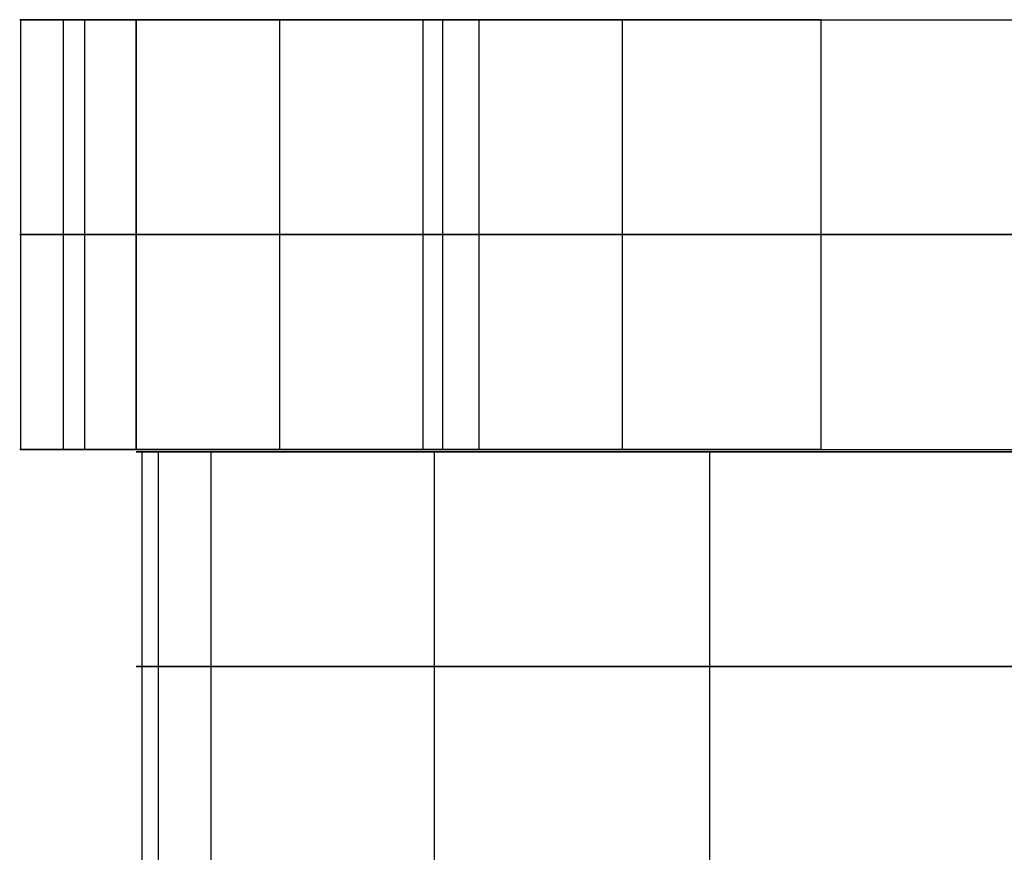
# Model space of a CAD drawing. Extents: x 2546 to 4569, y 3241 to 3751.
# Drawn here: x 2546 to 2614, y 3693 to 3751 of the extents above; entities that cross this region are included whole.
import ezdxf

# ---------------------------------------------------------------- set-up
doc = ezdxf.new("R2010")
doc.units = 0
doc.header["$MEASUREMENT"] = 0
doc.layers.add('GAMBE_LEGNO', color=5, linetype='CONTINUOUS')

msp = doc.modelspace()

# ---------------------------------------------------------------- linework, layer by layer
at = {"layer": 'GAMBE_LEGNO', "color": 0}
for p, q in [((2545.681, 3750.753, 592.876), (2545.679, 3750.753, 592.977)), ((2545.679, 3750.753, 592.977), (2545.679, 3750.753, 593.078)), ((2545.679, 3750.753, 593.078), (2545.681, 3750.753, 593.178)), ((2545.684, 3750.753, 592.775), (2545.681, 3750.753, 592.876)), ((2545.681, 3750.753, 593.178), (2545.686, 3750.753, 593.277)), ((2545.69, 3750.753, 592.673), (2545.684, 3750.753, 592.775)), ((2545.686, 3750.753, 593.277), (2545.692, 3750.753, 593.375)), ((2545.698, 3750.753, 592.571), (2545.69, 3750.753, 592.673)), ((2545.692, 3750.753, 593.375), (2545.7, 3750.753, 593.473)), ((2545.708, 3750.753, 592.469), (2545.698, 3750.753, 592.571)), ((2545.7, 3750.753, 593.473), (2545.71, 3750.753, 593.57)), ((2545.721, 3750.753, 592.366), (2545.708, 3750.753, 592.469)), ((2545.71, 3750.753, 593.57), (2545.722, 3750.753, 593.666)), ((2545.735, 3750.753, 592.264), (2545.721, 3750.753, 592.366)), ((2545.722, 3750.753, 593.666), (2545.735, 3750.753, 593.762)), ((2545.752, 3750.753, 592.161), (2545.735, 3750.753, 592.264)), ((2545.735, 3750.753, 593.762), (2545.75, 3750.753, 593.857)), ((2545.735, 3750.753, 593.762), (2545.735, 3720.753, 593.762)), ((2545.75, 3750.753, 593.857), (2545.768, 3750.753, 593.952)), ((2545.771, 3750.753, 592.058), (2545.752, 3750.753, 592.161)), ((2545.768, 3750.753, 593.952), (2545.787, 3750.753, 594.048)), ((2545.792, 3750.753, 591.955), (2545.771, 3750.753, 592.058)), ((2545.787, 3750.753, 594.048), (2545.808, 3750.753, 594.144)), ((2545.815, 3750.753, 591.853), (2545.792, 3750.753, 591.955)), ((2545.808, 3750.753, 594.144), (2545.832, 3750.753, 594.24)), ((2545.841, 3750.753, 591.75), (2545.815, 3750.753, 591.853)), ((2545.832, 3750.753, 594.24), (2545.857, 3750.753, 594.336)), ((2545.868, 3750.753, 591.648), (2545.841, 3750.753, 591.75)), ((2545.857, 3750.753, 594.336), (2545.884, 3750.753, 594.432)), ((2545.898, 3750.753, 591.547), (2545.868, 3750.753, 591.648)), ((2545.884, 3750.753, 594.432), (2545.914, 3750.753, 594.528)), ((2545.931, 3750.753, 591.446), (2545.898, 3750.753, 591.547)), ((2545.914, 3750.753, 594.528), (2545.945, 3750.753, 594.624)), ((2545.965, 3750.753, 591.345), (2545.931, 3750.753, 591.446)), ((2545.945, 3750.753, 594.624), (2545.979, 3750.753, 594.719)), ((2546.002, 3750.753, 591.245), (2545.965, 3750.753, 591.345)), ((2545.979, 3750.753, 594.719), (2546.015, 3750.753, 594.815)), ((2546.041, 3750.753, 591.145), (2546.002, 3750.753, 591.245)), ((2546.015, 3750.753, 594.815), (2546.053, 3750.753, 594.91)), ((2546.082, 3750.753, 591.046), (2546.041, 3750.753, 591.145)), ((2546.053, 3750.753, 594.91), (2546.093, 3750.753, 595.005)), ((2546.125, 3750.753, 590.948), (2546.082, 3750.753, 591.046)), ((2546.093, 3750.753, 595.005), (2546.135, 3750.753, 595.099)), ((2546.17, 3750.753, 590.851), (2546.125, 3750.753, 590.948)), ((2546.135, 3750.753, 595.099), (2546.179, 3750.753, 595.193)), ((2546.218, 3750.753, 590.755), (2546.17, 3750.753, 590.851)), ((2546.179, 3750.753, 595.193), (2546.225, 3750.753, 595.286)), ((2546.267, 3750.753, 590.66), (2546.218, 3750.753, 590.755)), ((2546.225, 3750.753, 595.286), (2546.274, 3750.753, 595.379)), ((2546.319, 3750.753, 590.565), (2546.267, 3750.753, 590.66)), ((2546.274, 3750.753, 595.379), (2546.324, 3750.753, 595.47)), ((2546.372, 3750.753, 590.472), (2546.319, 3750.753, 590.565)), ((2546.324, 3750.753, 595.47), (2546.377, 3750.753, 595.561)), ((2546.428, 3750.753, 590.381), (2546.372, 3750.753, 590.472)), ((2546.377, 3750.753, 595.561), (2546.432, 3750.753, 595.652)), ((2546.485, 3750.753, 590.29), (2546.428, 3750.753, 590.381)), ((2546.432, 3750.753, 595.652), (2546.489, 3750.753, 595.741)), ((2546.544, 3750.753, 590.201), (2546.485, 3750.753, 590.29)), ((2546.489, 3750.753, 595.741), (2546.547, 3750.753, 595.829)), ((2546.606, 3750.753, 590.113), (2546.544, 3750.753, 590.201)), ((2546.547, 3750.753, 595.829), (2546.608, 3750.753, 595.916)), ((2546.669, 3750.753, 590.026), (2546.606, 3750.753, 590.113)), ((2546.608, 3750.753, 595.916), (2546.671, 3750.753, 596.002)), ((2546.733, 3750.753, 589.941), (2546.669, 3750.753, 590.026)), ((2546.671, 3750.753, 596.002), (2546.736, 3750.753, 596.087)), ((2546.8, 3750.753, 589.858), (2546.733, 3750.753, 589.941)), ((2546.736, 3750.753, 596.087), (2546.802, 3750.753, 596.171)), ((2546.868, 3750.753, 589.776), (2546.8, 3750.753, 589.858)), ((2546.802, 3750.753, 596.171), (2546.871, 3750.753, 596.253)), ((2546.937, 3750.753, 589.696), (2546.868, 3750.753, 589.776)), ((2546.871, 3750.753, 596.253), (2546.941, 3750.753, 596.334)), ((2547.009, 3750.753, 589.617), (2546.937, 3750.753, 589.696)), ((2546.941, 3750.753, 596.334), (2547.013, 3750.753, 596.413)), ((2547.081, 3750.753, 589.54), (2547.009, 3750.753, 589.617)), ((2547.013, 3750.753, 596.413), (2547.087, 3750.753, 596.491)), ((2547.155, 3750.753, 589.465), (2547.081, 3750.753, 589.54)), ((2547.087, 3750.753, 596.491), (2547.162, 3750.753, 596.567)), ((2547.231, 3750.753, 589.392), (2547.155, 3750.753, 589.465)), ((2547.162, 3750.753, 596.567), (2547.239, 3750.753, 596.642)), ((2547.307, 3750.753, 589.32), (2547.231, 3750.753, 589.392)), ((2547.239, 3750.753, 596.642), (2547.318, 3750.753, 596.715)), ((2547.385, 3750.753, 589.251), (2547.307, 3750.753, 589.32)), ((2547.318, 3750.753, 596.715), (2547.398, 3750.753, 596.786)), ((2547.464, 3750.753, 589.183), (2547.385, 3750.753, 589.251)), ((2547.398, 3750.753, 596.786), (2547.48, 3750.753, 596.856)), ((2547.544, 3750.753, 589.117), (2547.464, 3750.753, 589.183)), ((2547.48, 3750.753, 596.856), (2547.563, 3750.753, 596.923)), ((2547.626, 3750.753, 589.053), (2547.544, 3750.753, 589.117)), ((2547.563, 3750.753, 596.923), (2547.648, 3750.753, 596.989)), ((2547.708, 3750.753, 588.991), (2547.626, 3750.753, 589.053)), ((2547.648, 3750.753, 596.989), (2547.733, 3750.753, 597.053)), ((2547.791, 3750.753, 588.931), (2547.708, 3750.753, 588.991)), ((2547.733, 3750.753, 597.053), (2547.82, 3750.753, 597.115)), ((2547.874, 3750.753, 588.873), (2547.791, 3750.753, 588.931)), ((2547.82, 3750.753, 597.115), (2547.909, 3750.753, 597.175)), ((2547.959, 3750.753, 588.817), (2547.874, 3750.753, 588.873)), ((2547.909, 3750.753, 597.175), (2547.998, 3750.753, 597.233)), ((2548.044, 3750.753, 588.763), (2547.959, 3750.753, 588.817)), ((2547.998, 3750.753, 597.233), (2548.088, 3750.753, 597.289)), ((2548.13, 3750.753, 588.711), (2548.044, 3750.753, 588.763)), ((2548.088, 3750.753, 597.289), (2548.179, 3750.753, 597.343)), ((2548.216, 3750.753, 588.661), (2548.13, 3750.753, 588.711)), ((2548.179, 3750.753, 597.343), (2548.272, 3750.753, 597.395)), ((2548.303, 3750.753, 588.613), (2548.216, 3750.753, 588.661)), ((2548.272, 3750.753, 597.395), (2548.364, 3750.753, 597.445)), ((2548.391, 3750.753, 588.567), (2548.303, 3750.753, 588.613)), ((2548.364, 3750.753, 597.445), (2548.458, 3750.753, 597.493)), ((2548.479, 3750.753, 588.523), (2548.391, 3750.753, 588.567)), ((2548.458, 3750.753, 597.493), (2548.553, 3750.753, 597.538)), ((2548.567, 3750.753, 588.481), (2548.479, 3750.753, 588.523)), ((2548.553, 3750.753, 597.538), (2548.648, 3750.753, 597.582)), ((2548.655, 3750.753, 588.441), (2548.567, 3750.753, 588.481)), ((2548.648, 3750.753, 597.582), (2548.743, 3750.753, 597.623)), ((2548.743, 3750.753, 588.403), (2548.655, 3750.753, 588.441)), ((2548.743, 3750.753, 597.623), (2548.839, 3750.753, 597.662)), ((2601.613, 3750.753, 572.237), (2548.743, 3750.753, 588.403)), ((2548.743, 3720.753, 588.403), (2548.743, 3750.753, 588.403)), ((2548.839, 3750.753, 597.662), (2548.936, 3750.753, 597.699)), ((2548.936, 3750.753, 597.699), (2549.032, 3750.753, 597.734)), ((2549.032, 3750.753, 597.734), (2549.129, 3750.753, 597.767)), ((2549.129, 3750.753, 597.767), (2549.227, 3750.753, 597.797)), ((2549.227, 3750.753, 597.797), (2549.324, 3750.753, 597.826)), ((2549.324, 3750.753, 597.826), (2549.421, 3750.753, 597.852)), ((2549.421, 3750.753, 597.852), (2549.519, 3750.753, 597.876)), ((2549.519, 3750.753, 597.876), (2549.616, 3750.753, 597.899)), ((2549.616, 3750.753, 597.899), (2549.714, 3750.753, 597.919)), ((2549.714, 3750.753, 597.919), (2549.811, 3750.753, 597.937)), ((2549.811, 3750.753, 597.937), (2549.907, 3750.753, 597.953)), ((2549.907, 3750.753, 597.953), (2550.004, 3750.753, 597.967)), ((2550.004, 3750.753, 597.967), (2550.1, 3750.753, 597.979)), ((2550.1, 3750.753, 597.979), (2550.196, 3750.753, 597.989)), ((2550.196, 3750.753, 597.989), (2579.383, 3750.753, 600.374)), ((2550.196, 3750.753, 597.989), (2550.196, 3720.753, 597.989)), ((2573.807, 3750.753, 0), (2553.807, 3750.753, 0)), ((2553.807, 3750.753, 586.854), (2601.613, 3750.753, 572.237)), ((2553.807, 3750.753, 0), (2553.807, 3750.753, 586.854)), ((2553.807, 3720.753, 0), (2553.807, 3750.753, 0)), ((2553.807, 3720.753, 586.854), (2553.807, 3750.753, 586.854)), ((2553.807, 3750.753, 293.427), (2588.065, 3750.753, 293.427)), ((2553.807, 3750.753, 293.427), (2553.807, 3720.753, 293.427)), ((2563.807, 3750.753, 0), (2563.807, 3720.753, 0)), ((2601.613, 3750.753, 572.237), (2573.807, 3750.753, 0)), ((2573.807, 3750.753, 0), (2573.807, 3720.753, 0)), ((2575.178, 3750.753, 580.32), (2575.178, 3720.753, 580.32)), ((2577.71, 3750.753, 579.546), (2577.71, 3750.753, 80.324)), ((2577.71, 3750.753, 579.546), (2577.71, 3720.753, 579.546)), ((2579.383, 3750.753, 600.374), (2608.725, 3750.753, 601.877)), ((2587.71, 3750.753, 286.118), (2587.71, 3720.753, 286.118)), ((2601.613, 3720.753, 572.237), (2601.613, 3750.753, 572.237)), ((2601.613, 3720.753, 572.237), (2601.613, 3750.753, 572.237)), ((2608.725, 3750.753, 601.877), (2638.182, 3750.753, 602.488)), ((2545.681, 3735.753, 593.178), (2545.679, 3735.753, 593.078)), ((2545.679, 3735.753, 593.078), (2545.679, 3735.753, 592.977)), ((2545.679, 3735.753, 592.977), (2545.681, 3735.753, 592.876)), ((2545.686, 3735.753, 593.277), (2545.681, 3735.753, 593.178)), ((2545.681, 3735.753, 592.876), (2545.684, 3735.753, 592.775)), ((2545.684, 3735.753, 592.775), (2545.69, 3735.753, 592.673)), ((2545.692, 3735.753, 593.375), (2545.686, 3735.753, 593.277)), ((2545.69, 3735.753, 592.673), (2545.698, 3735.753, 592.571)), ((2545.7, 3735.753, 593.473), (2545.692, 3735.753, 593.375)), ((2545.698, 3735.753, 592.571), (2545.708, 3735.753, 592.469)), ((2545.71, 3735.753, 593.57), (2545.7, 3735.753, 593.473)), ((2545.708, 3735.753, 592.469), (2545.721, 3735.753, 592.366)), ((2545.722, 3735.753, 593.666), (2545.71, 3735.753, 593.57)), ((2545.721, 3735.753, 592.366), (2545.735, 3735.753, 592.264)), ((2545.735, 3735.753, 593.762), (2545.722, 3735.753, 593.666)), ((2545.75, 3735.753, 593.857), (2545.735, 3735.753, 593.762)), ((2545.735, 3735.753, 592.264), (2545.752, 3735.753, 592.161)), ((2545.768, 3735.753, 593.952), (2545.75, 3735.753, 593.857)), ((2545.752, 3735.753, 592.161), (2545.771, 3735.753, 592.058)), ((2545.787, 3735.753, 594.048), (2545.768, 3735.753, 593.952)), ((2545.771, 3735.753, 592.058), (2545.792, 3735.753, 591.955)), ((2545.808, 3735.753, 594.144), (2545.787, 3735.753, 594.048)), ((2545.792, 3735.753, 591.955), (2545.815, 3735.753, 591.853)), ((2545.832, 3735.753, 594.24), (2545.808, 3735.753, 594.144)), ((2545.815, 3735.753, 591.853), (2545.841, 3735.753, 591.75)), ((2545.857, 3735.753, 594.336), (2545.832, 3735.753, 594.24)), ((2545.841, 3735.753, 591.75), (2545.868, 3735.753, 591.648)), ((2545.884, 3735.753, 594.432), (2545.857, 3735.753, 594.336)), ((2545.868, 3735.753, 591.648), (2545.898, 3735.753, 591.547)), ((2545.914, 3735.753, 594.528), (2545.884, 3735.753, 594.432)), ((2545.898, 3735.753, 591.547), (2545.931, 3735.753, 591.446)), ((2545.945, 3735.753, 594.624), (2545.914, 3735.753, 594.528)), ((2545.931, 3735.753, 591.446), (2545.965, 3735.753, 591.345)), ((2545.979, 3735.753, 594.719), (2545.945, 3735.753, 594.624)), ((2545.965, 3735.753, 591.345), (2546.002, 3735.753, 591.245)), ((2546.015, 3735.753, 594.815), (2545.979, 3735.753, 594.719)), ((2546.002, 3735.753, 591.245), (2546.041, 3735.753, 591.145)), ((2546.053, 3735.753, 594.91), (2546.015, 3735.753, 594.815)), ((2546.041, 3735.753, 591.145), (2546.082, 3735.753, 591.046)), ((2546.093, 3735.753, 595.005), (2546.053, 3735.753, 594.91)), ((2546.082, 3735.753, 591.046), (2546.125, 3735.753, 590.948)), ((2546.135, 3735.753, 595.099), (2546.093, 3735.753, 595.005)), ((2546.125, 3735.753, 590.948), (2546.17, 3735.753, 590.851)), ((2546.179, 3735.753, 595.193), (2546.135, 3735.753, 595.099)), ((2546.17, 3735.753, 590.851), (2546.218, 3735.753, 590.755)), ((2546.225, 3735.753, 595.286), (2546.179, 3735.753, 595.193)), ((2546.218, 3735.753, 590.755), (2546.267, 3735.753, 590.66)), ((2546.274, 3735.753, 595.379), (2546.225, 3735.753, 595.286)), ((2546.267, 3735.753, 590.66), (2546.319, 3735.753, 590.565)), ((2546.324, 3735.753, 595.47), (2546.274, 3735.753, 595.379)), ((2546.319, 3735.753, 590.565), (2546.372, 3735.753, 590.472)), ((2546.377, 3735.753, 595.561), (2546.324, 3735.753, 595.47)), ((2546.372, 3735.753, 590.472), (2546.428, 3735.753, 590.381)), ((2546.432, 3735.753, 595.652), (2546.377, 3735.753, 595.561)), ((2546.428, 3735.753, 590.381), (2546.485, 3735.753, 590.29)), ((2546.489, 3735.753, 595.741), (2546.432, 3735.753, 595.652)), ((2546.485, 3735.753, 590.29), (2546.544, 3735.753, 590.201)), ((2546.547, 3735.753, 595.829), (2546.489, 3735.753, 595.741)), ((2546.544, 3735.753, 590.201), (2546.606, 3735.753, 590.113)), ((2546.608, 3735.753, 595.916), (2546.547, 3735.753, 595.829)), ((2546.606, 3735.753, 590.113), (2546.669, 3735.753, 590.026)), ((2546.671, 3735.753, 596.002), (2546.608, 3735.753, 595.916)), ((2546.669, 3735.753, 590.026), (2546.733, 3735.753, 589.941)), ((2546.736, 3735.753, 596.087), (2546.671, 3735.753, 596.002)), ((2546.733, 3735.753, 589.941), (2546.8, 3735.753, 589.858)), ((2546.802, 3735.753, 596.171), (2546.736, 3735.753, 596.087)), ((2546.8, 3735.753, 589.858), (2546.868, 3735.753, 589.776)), ((2546.871, 3735.753, 596.253), (2546.802, 3735.753, 596.171)), ((2546.868, 3735.753, 589.776), (2546.937, 3735.753, 589.696)), ((2546.941, 3735.753, 596.334), (2546.871, 3735.753, 596.253)), ((2546.937, 3735.753, 589.696), (2547.009, 3735.753, 589.617)), ((2547.013, 3735.753, 596.413), (2546.941, 3735.753, 596.334)), ((2547.009, 3735.753, 589.617), (2547.081, 3735.753, 589.54)), ((2547.087, 3735.753, 596.491), (2547.013, 3735.753, 596.413)), ((2547.081, 3735.753, 589.54), (2547.155, 3735.753, 589.465)), ((2547.162, 3735.753, 596.567), (2547.087, 3735.753, 596.491)), ((2547.155, 3735.753, 589.465), (2547.231, 3735.753, 589.392)), ((2547.239, 3735.753, 596.642), (2547.162, 3735.753, 596.567)), ((2547.231, 3735.753, 589.392), (2547.307, 3735.753, 589.32)), ((2547.318, 3735.753, 596.715), (2547.239, 3735.753, 596.642)), ((2547.307, 3735.753, 589.32), (2547.385, 3735.753, 589.251)), ((2547.398, 3735.753, 596.786), (2547.318, 3735.753, 596.715)), ((2547.385, 3735.753, 589.251), (2547.464, 3735.753, 589.183)), ((2547.48, 3735.753, 596.856), (2547.398, 3735.753, 596.786)), ((2547.464, 3735.753, 589.183), (2547.544, 3735.753, 589.117)), ((2547.563, 3735.753, 596.923), (2547.48, 3735.753, 596.856)), ((2547.544, 3735.753, 589.117), (2547.626, 3735.753, 589.053)), ((2547.648, 3735.753, 596.989), (2547.563, 3735.753, 596.923)), ((2547.626, 3735.753, 589.053), (2547.708, 3735.753, 588.991)), ((2547.733, 3735.753, 597.053), (2547.648, 3735.753, 596.989)), ((2547.708, 3735.753, 588.991), (2547.791, 3735.753, 588.931)), ((2547.82, 3735.753, 597.115), (2547.733, 3735.753, 597.053)), ((2547.791, 3735.753, 588.931), (2547.874, 3735.753, 588.873)), ((2547.909, 3735.753, 597.175), (2547.82, 3735.753, 597.115)), ((2547.874, 3735.753, 588.873), (2547.959, 3735.753, 588.817)), ((2547.998, 3735.753, 597.233), (2547.909, 3735.753, 597.175)), ((2547.959, 3735.753, 588.817), (2548.044, 3735.753, 588.763)), ((2548.088, 3735.753, 597.289), (2547.998, 3735.753, 597.233)), ((2548.044, 3735.753, 588.763), (2548.13, 3735.753, 588.711)), ((2548.179, 3735.753, 597.343), (2548.088, 3735.753, 597.289)), ((2548.13, 3735.753, 588.711), (2548.216, 3735.753, 588.661)), ((2548.272, 3735.753, 597.395), (2548.179, 3735.753, 597.343)), ((2548.216, 3735.753, 588.661), (2548.303, 3735.753, 588.613)), ((2548.364, 3735.753, 597.445), (2548.272, 3735.753, 597.395)), ((2548.303, 3735.753, 588.613), (2548.391, 3735.753, 588.567)), ((2548.458, 3735.753, 597.493), (2548.364, 3735.753, 597.445)), ((2548.391, 3735.753, 588.567), (2548.479, 3735.753, 588.523)), ((2548.553, 3735.753, 597.538), (2548.458, 3735.753, 597.493)), ((2548.479, 3735.753, 588.523), (2548.567, 3735.753, 588.481)), ((2548.648, 3735.753, 597.582), (2548.553, 3735.753, 597.538)), ((2548.567, 3735.753, 588.481), (2548.655, 3735.753, 588.441)), ((2548.743, 3735.753, 597.623), (2548.648, 3735.753, 597.582)), ((2548.655, 3735.753, 588.441), (2548.743, 3735.753, 588.403)), ((2548.743, 3735.753, 588.403), (2601.613, 3735.753, 572.237)), ((2548.839, 3735.753, 597.662), (2548.743, 3735.753, 597.623)), ((2548.936, 3735.753, 597.699), (2548.839, 3735.753, 597.662)), ((2549.032, 3735.753, 597.734), (2548.936, 3735.753, 597.699)), ((2549.129, 3735.753, 597.767), (2549.032, 3735.753, 597.734)), ((2549.227, 3735.753, 597.797), (2549.129, 3735.753, 597.767)), ((2549.324, 3735.753, 597.826), (2549.227, 3735.753, 597.797)), ((2549.421, 3735.753, 597.852), (2549.324, 3735.753, 597.826)), ((2549.519, 3735.753, 597.876), (2549.421, 3735.753, 597.852)), ((2549.616, 3735.753, 597.899), (2549.519, 3735.753, 597.876)), ((2549.714, 3735.753, 597.919), (2549.616, 3735.753, 597.899)), ((2549.811, 3735.753, 597.937), (2549.714, 3735.753, 597.919)), ((2549.907, 3735.753, 597.953), (2549.811, 3735.753, 597.937)), ((2550.004, 3735.753, 597.967), (2549.907, 3735.753, 597.953)), ((2550.1, 3735.753, 597.979), (2550.004, 3735.753, 597.967)), ((2550.196, 3735.753, 597.989), (2550.1, 3735.753, 597.979)), ((2579.383, 3735.753, 600.374), (2550.196, 3735.753, 597.989)), ((2553.807, 3735.753, 0), (2573.807, 3735.753, 0)), ((2553.807, 3735.753, 586.854), (2553.807, 3735.753, 0)), ((2601.613, 3735.753, 572.237), (2553.807, 3735.753, 586.854)), ((2573.807, 3735.753, 0), (2601.613, 3735.753, 572.237)), ((2608.725, 3735.753, 601.877), (2579.383, 3735.753, 600.374)), ((2638.182, 3735.753, 602.488), (2608.725, 3735.753, 601.877)), ((2545.681, 3720.753, 592.876), (2545.679, 3720.753, 592.977)), ((2545.679, 3720.753, 592.977), (2545.679, 3720.753, 593.078)), ((2545.679, 3720.753, 593.078), (2545.681, 3720.753, 593.178)), ((2545.684, 3720.753, 592.775), (2545.681, 3720.753, 592.876)), ((2545.681, 3720.753, 593.178), (2545.686, 3720.753, 593.277)), ((2545.69, 3720.753, 592.673), (2545.684, 3720.753, 592.775)), ((2545.686, 3720.753, 593.277), (2545.692, 3720.753, 593.375)), ((2545.698, 3720.753, 592.571), (2545.69, 3720.753, 592.673)), ((2545.692, 3720.753, 593.375), (2545.7, 3720.753, 593.473)), ((2545.708, 3720.753, 592.469), (2545.698, 3720.753, 592.571)), ((2545.7, 3720.753, 593.473), (2545.71, 3720.753, 593.57)), ((2545.721, 3720.753, 592.366), (2545.708, 3720.753, 592.469)), ((2545.71, 3720.753, 593.57), (2545.722, 3720.753, 593.666)), ((2545.735, 3720.753, 592.264), (2545.721, 3720.753, 592.366)), ((2545.722, 3720.753, 593.666), (2545.735, 3720.753, 593.762)), ((2545.752, 3720.753, 592.161), (2545.735, 3720.753, 592.264)), ((2545.735, 3720.753, 593.762), (2545.75, 3720.753, 593.857)), ((2545.75, 3720.753, 593.857), (2545.768, 3720.753, 593.952)), ((2545.771, 3720.753, 592.058), (2545.752, 3720.753, 592.161)), ((2545.768, 3720.753, 593.952), (2545.787, 3720.753, 594.048)), ((2545.792, 3720.753, 591.955), (2545.771, 3720.753, 592.058)), ((2545.787, 3720.753, 594.048), (2545.808, 3720.753, 594.144)), ((2545.815, 3720.753, 591.853), (2545.792, 3720.753, 591.955)), ((2545.808, 3720.753, 594.144), (2545.832, 3720.753, 594.24)), ((2545.841, 3720.753, 591.75), (2545.815, 3720.753, 591.853)), ((2545.832, 3720.753, 594.24), (2545.857, 3720.753, 594.336)), ((2545.868, 3720.753, 591.648), (2545.841, 3720.753, 591.75)), ((2545.857, 3720.753, 594.336), (2545.884, 3720.753, 594.432)), ((2545.898, 3720.753, 591.547), (2545.868, 3720.753, 591.648)), ((2545.884, 3720.753, 594.432), (2545.914, 3720.753, 594.528)), ((2545.931, 3720.753, 591.446), (2545.898, 3720.753, 591.547)), ((2545.914, 3720.753, 594.528), (2545.945, 3720.753, 594.624)), ((2545.965, 3720.753, 591.345), (2545.931, 3720.753, 591.446)), ((2545.945, 3720.753, 594.624), (2545.979, 3720.753, 594.719)), ((2546.002, 3720.753, 591.245), (2545.965, 3720.753, 591.345)), ((2545.979, 3720.753, 594.719), (2546.015, 3720.753, 594.815)), ((2546.041, 3720.753, 591.145), (2546.002, 3720.753, 591.245)), ((2546.015, 3720.753, 594.815), (2546.053, 3720.753, 594.91)), ((2546.082, 3720.753, 591.046), (2546.041, 3720.753, 591.145)), ((2546.053, 3720.753, 594.91), (2546.093, 3720.753, 595.005)), ((2546.125, 3720.753, 590.948), (2546.082, 3720.753, 591.046)), ((2546.093, 3720.753, 595.005), (2546.135, 3720.753, 595.099)), ((2546.17, 3720.753, 590.851), (2546.125, 3720.753, 590.948)), ((2546.135, 3720.753, 595.099), (2546.179, 3720.753, 595.193)), ((2546.218, 3720.753, 590.755), (2546.17, 3720.753, 590.851)), ((2546.179, 3720.753, 595.193), (2546.225, 3720.753, 595.286)), ((2546.267, 3720.753, 590.66), (2546.218, 3720.753, 590.755)), ((2546.225, 3720.753, 595.286), (2546.274, 3720.753, 595.379)), ((2546.319, 3720.753, 590.565), (2546.267, 3720.753, 590.66)), ((2546.274, 3720.753, 595.379), (2546.324, 3720.753, 595.47)), ((2546.372, 3720.753, 590.472), (2546.319, 3720.753, 590.565)), ((2546.324, 3720.753, 595.47), (2546.377, 3720.753, 595.561)), ((2546.428, 3720.753, 590.381), (2546.372, 3720.753, 590.472)), ((2546.377, 3720.753, 595.561), (2546.432, 3720.753, 595.652)), ((2546.485, 3720.753, 590.29), (2546.428, 3720.753, 590.381)), ((2546.432, 3720.753, 595.652), (2546.489, 3720.753, 595.741)), ((2546.544, 3720.753, 590.201), (2546.485, 3720.753, 590.29)), ((2546.489, 3720.753, 595.741), (2546.547, 3720.753, 595.829)), ((2546.606, 3720.753, 590.113), (2546.544, 3720.753, 590.201)), ((2546.547, 3720.753, 595.829), (2546.608, 3720.753, 595.916)), ((2546.669, 3720.753, 590.026), (2546.606, 3720.753, 590.113)), ((2546.608, 3720.753, 595.916), (2546.671, 3720.753, 596.002)), ((2546.733, 3720.753, 589.941), (2546.669, 3720.753, 590.026)), ((2546.671, 3720.753, 596.002), (2546.736, 3720.753, 596.087)), ((2546.8, 3720.753, 589.858), (2546.733, 3720.753, 589.941)), ((2546.736, 3720.753, 596.087), (2546.802, 3720.753, 596.171)), ((2546.868, 3720.753, 589.776), (2546.8, 3720.753, 589.858)), ((2546.802, 3720.753, 596.171), (2546.871, 3720.753, 596.253)), ((2546.937, 3720.753, 589.696), (2546.868, 3720.753, 589.776)), ((2546.871, 3720.753, 596.253), (2546.941, 3720.753, 596.334)), ((2547.009, 3720.753, 589.617), (2546.937, 3720.753, 589.696)), ((2546.941, 3720.753, 596.334), (2547.013, 3720.753, 596.413)), ((2547.081, 3720.753, 589.54), (2547.009, 3720.753, 589.617)), ((2547.013, 3720.753, 596.413), (2547.087, 3720.753, 596.491)), ((2547.155, 3720.753, 589.465), (2547.081, 3720.753, 589.54)), ((2547.087, 3720.753, 596.491), (2547.162, 3720.753, 596.567)), ((2547.231, 3720.753, 589.392), (2547.155, 3720.753, 589.465)), ((2547.162, 3720.753, 596.567), (2547.239, 3720.753, 596.642)), ((2547.307, 3720.753, 589.32), (2547.231, 3720.753, 589.392)), ((2547.239, 3720.753, 596.642), (2547.318, 3720.753, 596.715)), ((2547.385, 3720.753, 589.251), (2547.307, 3720.753, 589.32)), ((2547.318, 3720.753, 596.715), (2547.398, 3720.753, 596.786)), ((2547.464, 3720.753, 589.183), (2547.385, 3720.753, 589.251)), ((2547.398, 3720.753, 596.786), (2547.48, 3720.753, 596.856)), ((2547.544, 3720.753, 589.117), (2547.464, 3720.753, 589.183)), ((2547.48, 3720.753, 596.856), (2547.563, 3720.753, 596.923)), ((2547.626, 3720.753, 589.053), (2547.544, 3720.753, 589.117)), ((2547.563, 3720.753, 596.923), (2547.648, 3720.753, 596.989)), ((2547.708, 3720.753, 588.991), (2547.626, 3720.753, 589.053)), ((2547.648, 3720.753, 596.989), (2547.733, 3720.753, 597.053)), ((2547.791, 3720.753, 588.931), (2547.708, 3720.753, 588.991)), ((2547.733, 3720.753, 597.053), (2547.82, 3720.753, 597.115)), ((2547.874, 3720.753, 588.873), (2547.791, 3720.753, 588.931)), ((2547.82, 3720.753, 597.115), (2547.909, 3720.753, 597.175)), ((2547.959, 3720.753, 588.817), (2547.874, 3720.753, 588.873)), ((2547.909, 3720.753, 597.175), (2547.998, 3720.753, 597.233)), ((2548.044, 3720.753, 588.763), (2547.959, 3720.753, 588.817)), ((2547.998, 3720.753, 597.233), (2548.088, 3720.753, 597.289)), ((2548.13, 3720.753, 588.711), (2548.044, 3720.753, 588.763)), ((2548.088, 3720.753, 597.289), (2548.179, 3720.753, 597.343)), ((2548.216, 3720.753, 588.661), (2548.13, 3720.753, 588.711)), ((2548.179, 3720.753, 597.343), (2548.272, 3720.753, 597.395)), ((2548.303, 3720.753, 588.613), (2548.216, 3720.753, 588.661)), ((2548.272, 3720.753, 597.395), (2548.364, 3720.753, 597.445)), ((2548.391, 3720.753, 588.567), (2548.303, 3720.753, 588.613)), ((2548.364, 3720.753, 597.445), (2548.458, 3720.753, 597.493)), ((2548.479, 3720.753, 588.523), (2548.391, 3720.753, 588.567)), ((2548.458, 3720.753, 597.493), (2548.553, 3720.753, 597.538)), ((2548.567, 3720.753, 588.481), (2548.479, 3720.753, 588.523)), ((2548.553, 3720.753, 597.538), (2548.648, 3720.753, 597.582)), ((2548.655, 3720.753, 588.441), (2548.567, 3720.753, 588.481)), ((2548.648, 3720.753, 597.582), (2548.743, 3720.753, 597.623)), ((2548.743, 3720.753, 588.403), (2548.655, 3720.753, 588.441)), ((2601.613, 3720.753, 572.237), (2548.743, 3720.753, 588.403)), ((2548.743, 3720.753, 597.623), (2548.839, 3720.753, 597.662)), ((2548.839, 3720.753, 597.662), (2548.936, 3720.753, 597.699)), ((2548.936, 3720.753, 597.699), (2549.032, 3720.753, 597.734)), ((2549.032, 3720.753, 597.734), (2549.129, 3720.753, 597.767)), ((2549.129, 3720.753, 597.767), (2549.227, 3720.753, 597.797)), ((2549.227, 3720.753, 597.797), (2549.324, 3720.753, 597.826)), ((2549.324, 3720.753, 597.826), (2549.421, 3720.753, 597.852)), ((2549.421, 3720.753, 597.852), (2549.519, 3720.753, 597.876)), ((2549.519, 3720.753, 597.876), (2549.616, 3720.753, 597.899)), ((2549.616, 3720.753, 597.899), (2549.714, 3720.753, 597.919)), ((2549.714, 3720.753, 597.919), (2549.811, 3720.753, 597.937)), ((2549.811, 3720.753, 597.937), (2549.907, 3720.753, 597.953)), ((2549.907, 3720.753, 597.953), (2550.004, 3720.753, 597.967)), ((2550.004, 3720.753, 597.967), (2550.1, 3720.753, 597.979)), ((2550.1, 3720.753, 597.979), (2550.196, 3720.753, 597.989)), ((2550.196, 3720.753, 597.989), (2579.383, 3720.753, 600.374)), ((2573.807, 3720.753, 0), (2553.807, 3720.753, 0)), ((2553.807, 3720.753, 0), (2553.807, 3720.753, 586.854)), ((2553.807, 3720.753, 586.854), (2601.613, 3720.753, 572.237)), ((2553.807, 3720.753, 293.427), (2588.065, 3720.753, 293.427)), ((2601.613, 3720.753, 572.237), (2573.807, 3720.753, 0)), ((2577.71, 3720.753, 579.546), (2577.71, 3720.753, 80.324)), ((2579.383, 3720.753, 600.374), (2608.725, 3720.753, 601.877)), ((2608.725, 3720.753, 601.877), (2638.182, 3720.753, 602.488)), ((2553.809, 3720.593, 442.687), (2553.807, 3720.593, 442.783)), ((2553.807, 3720.593, 442.783), (2553.807, 3720.593, 442.88)), ((2553.807, 3720.593, 442.88), (2553.809, 3720.593, 442.976)), ((2553.813, 3720.593, 442.59), (2553.809, 3720.593, 442.687)), ((2553.809, 3720.593, 442.976), (2553.812, 3720.593, 443.072)), ((2553.812, 3720.593, 443.072), (2553.818, 3720.593, 443.168)), ((2553.818, 3720.593, 442.493), (2553.813, 3720.593, 442.59)), ((2553.826, 3720.593, 442.396), (2553.818, 3720.593, 442.493)), ((2553.818, 3720.593, 443.168), (2553.825, 3720.593, 443.264)), ((2553.825, 3720.593, 443.264), (2553.834, 3720.593, 443.359)), ((2553.835, 3720.593, 442.299), (2553.826, 3720.593, 442.396)), ((2553.834, 3720.593, 443.359), (2553.845, 3720.593, 443.453)), ((2553.847, 3720.593, 442.203), (2553.835, 3720.593, 442.299)), ((2553.845, 3720.593, 443.453), (2553.858, 3720.593, 443.547)), ((2553.86, 3720.593, 442.106), (2553.847, 3720.593, 442.203)), ((2553.858, 3720.593, 443.547), (2553.872, 3720.593, 443.64)), ((2553.875, 3720.593, 442.01), (2553.86, 3720.593, 442.106)), ((2553.872, 3720.593, 443.64), (2553.888, 3720.593, 443.733)), ((2553.892, 3720.593, 441.914), (2553.875, 3720.593, 442.01)), ((2553.888, 3720.593, 443.733), (2553.906, 3720.593, 443.825)), ((2553.911, 3720.593, 441.818), (2553.892, 3720.593, 441.914)), ((2553.906, 3720.593, 443.825), (2553.925, 3720.593, 443.917)), ((2553.932, 3720.593, 441.722), (2553.911, 3720.593, 441.818)), ((2553.925, 3720.593, 443.917), (2553.946, 3720.593, 444.008)), ((2553.954, 3720.593, 441.628), (2553.932, 3720.593, 441.722)), ((2553.946, 3720.593, 444.008), (2553.969, 3720.593, 444.097)), ((2553.979, 3720.593, 441.533), (2553.954, 3720.593, 441.628)), ((2553.969, 3720.593, 444.097), (2553.993, 3720.593, 444.187)), ((2554.005, 3720.593, 441.439), (2553.979, 3720.593, 441.533)), ((2553.993, 3720.593, 444.187), (2554.019, 3720.593, 444.275)), ((2554.033, 3720.593, 441.346), (2554.005, 3720.593, 441.439)), ((2554.019, 3720.593, 444.275), (2554.046, 3720.593, 444.362)), ((2554.063, 3720.593, 441.253), (2554.033, 3720.593, 441.346)), ((2554.046, 3720.593, 444.362), (2554.074, 3720.593, 444.449)), ((2554.095, 3720.593, 441.162), (2554.063, 3720.593, 441.253)), ((2554.074, 3720.593, 444.449), (2554.105, 3720.593, 444.534)), ((2554.128, 3720.593, 441.07), (2554.095, 3720.593, 441.162)), ((2554.105, 3720.593, 444.534), (2554.136, 3720.593, 444.618)), ((2554.163, 3720.593, 440.98), (2554.128, 3720.593, 441.07)), ((2554.136, 3720.593, 444.618), (2554.169, 3720.593, 444.702)), ((2554.2, 3720.593, 440.89), (2554.163, 3720.593, 440.98)), ((2554.169, 3720.593, 444.702), (2554.203, 3720.593, 444.784)), ((2554.238, 3720.593, 440.802), (2554.2, 3720.593, 440.89)), ((2554.203, 3720.593, 444.784), (2554.238, 3720.593, 444.866)), ((2554.203, 3720.593, 444.784), (2554.203, 3690.593, 444.784)), ((2554.278, 3720.593, 440.714), (2554.238, 3720.593, 440.802)), ((2554.238, 3720.593, 444.866), (2554.275, 3720.593, 444.948)), ((2554.275, 3720.593, 444.948), (2554.314, 3720.593, 445.029)), ((2554.32, 3720.593, 440.628), (2554.278, 3720.593, 440.714)), ((2554.314, 3720.593, 445.029), (2554.355, 3720.593, 445.11)), ((2554.363, 3720.593, 440.542), (2554.32, 3720.593, 440.628)), ((2554.355, 3720.593, 445.11), (2554.397, 3720.593, 445.191)), ((2554.408, 3720.593, 440.457), (2554.363, 3720.593, 440.542)), ((2554.397, 3720.593, 445.191), (2554.441, 3720.593, 445.271)), ((2554.454, 3720.593, 440.374), (2554.408, 3720.593, 440.457)), ((2554.441, 3720.593, 445.271), (2554.486, 3720.593, 445.351)), ((2554.501, 3720.593, 440.291), (2554.454, 3720.593, 440.374)), ((2554.486, 3720.593, 445.351), (2554.533, 3720.593, 445.43)), ((2554.55, 3720.593, 440.21), (2554.501, 3720.593, 440.291)), ((2554.533, 3720.593, 445.43), (2554.582, 3720.593, 445.509)), ((2554.601, 3720.593, 440.13), (2554.55, 3720.593, 440.21)), ((2554.582, 3720.593, 445.509), (2554.633, 3720.593, 445.587)), ((2554.652, 3720.593, 440.051), (2554.601, 3720.593, 440.13)), ((2554.633, 3720.593, 445.587), (2554.685, 3720.593, 445.665)), ((2554.705, 3720.593, 439.974), (2554.652, 3720.593, 440.051)), ((2554.685, 3720.593, 445.665), (2554.739, 3720.593, 445.741)), ((2554.759, 3720.593, 439.898), (2554.705, 3720.593, 439.974)), ((2554.739, 3720.593, 445.741), (2554.794, 3720.593, 445.818)), ((2554.815, 3720.593, 439.823), (2554.759, 3720.593, 439.898)), ((2554.794, 3720.593, 445.818), (2554.852, 3720.593, 445.893)), ((2554.871, 3720.593, 439.75), (2554.815, 3720.593, 439.823)), ((2554.852, 3720.593, 445.893), (2554.91, 3720.593, 445.967)), ((2554.929, 3720.593, 439.677), (2554.871, 3720.593, 439.75)), ((2554.91, 3720.593, 445.967), (2554.971, 3720.593, 446.041)), ((2554.988, 3720.593, 439.607), (2554.929, 3720.593, 439.677)), ((2554.971, 3720.593, 446.041), (2555.032, 3720.593, 446.113)), ((2555.047, 3720.593, 439.537), (2554.988, 3720.593, 439.607)), ((2555.032, 3720.593, 446.113), (2555.096, 3720.593, 446.185)), ((2555.108, 3720.593, 439.469), (2555.047, 3720.593, 439.537)), ((2555.096, 3720.593, 446.185), (2555.161, 3720.593, 446.256)), ((2555.169, 3720.593, 439.403), (2555.108, 3720.593, 439.469)), ((2555.161, 3720.593, 446.256), (2555.227, 3720.593, 446.325)), ((2555.232, 3720.593, 439.338), (2555.169, 3720.593, 439.403)), ((2555.227, 3720.593, 446.325), (2555.295, 3720.593, 446.393)), ((2555.295, 3720.593, 439.274), (2555.232, 3720.593, 439.338)), ((2555.359, 3720.593, 439.212), (2555.295, 3720.593, 439.274)), ((2555.295, 3720.593, 446.393), (2555.365, 3720.593, 446.461)), ((2593.842, 3720.593, 407.972), (2555.359, 3720.593, 439.212)), ((2555.359, 3690.593, 439.212), (2555.359, 3720.593, 439.212)), ((2555.365, 3720.593, 446.461), (2555.436, 3720.593, 446.527)), ((2555.436, 3720.593, 446.527), (2555.508, 3720.593, 446.591)), ((2555.508, 3720.593, 446.591), (2555.581, 3720.593, 446.654)), ((2555.581, 3720.593, 446.654), (2555.656, 3720.593, 446.716)), ((2555.656, 3720.593, 446.716), (2555.732, 3720.593, 446.777)), ((2555.732, 3720.593, 446.777), (2555.81, 3720.593, 446.836)), ((2555.81, 3720.593, 446.836), (2555.888, 3720.593, 446.894)), ((2555.888, 3720.593, 446.894), (2555.968, 3720.593, 446.95)), ((2555.968, 3720.593, 446.95), (2556.049, 3720.593, 447.005)), ((2556.049, 3720.593, 447.005), (2556.131, 3720.593, 447.058)), ((2556.131, 3720.593, 447.058), (2556.214, 3720.593, 447.109)), ((2556.214, 3720.593, 447.109), (2556.298, 3720.593, 447.159)), ((2556.298, 3720.593, 447.159), (2556.382, 3720.593, 447.207)), ((2556.382, 3720.593, 447.207), (2556.468, 3720.593, 447.253)), ((2556.468, 3720.593, 447.253), (2556.555, 3720.593, 447.298)), ((2556.555, 3720.593, 447.298), (2556.642, 3720.593, 447.341)), ((2556.642, 3720.593, 447.341), (2556.73, 3720.593, 447.382)), ((2556.73, 3720.593, 447.382), (2556.819, 3720.593, 447.422)), ((2556.819, 3720.593, 447.422), (2556.908, 3720.593, 447.459)), ((2556.908, 3720.593, 447.459), (2556.998, 3720.593, 447.495)), ((2556.998, 3720.593, 447.495), (2557.088, 3720.593, 447.529)), ((2557.088, 3720.593, 447.529), (2557.179, 3720.593, 447.562)), ((2557.179, 3720.593, 447.562), (2557.27, 3720.593, 447.592)), ((2557.27, 3720.593, 447.592), (2557.362, 3720.593, 447.621)), ((2557.362, 3720.593, 447.621), (2557.454, 3720.593, 447.647)), ((2557.454, 3720.593, 447.647), (2557.546, 3720.593, 447.672)), ((2557.546, 3720.593, 447.672), (2557.638, 3720.593, 447.695)), ((2557.638, 3720.593, 447.695), (2557.73, 3720.593, 447.717)), ((2557.73, 3720.593, 447.717), (2557.823, 3720.593, 447.736)), ((2557.823, 3720.593, 447.736), (2557.915, 3720.593, 447.754)), ((2557.915, 3720.593, 447.754), (2558.008, 3720.593, 447.77)), ((2558.008, 3720.593, 447.77), (2558.1, 3720.593, 447.784)), ((2558.1, 3720.593, 447.784), (2558.193, 3720.593, 447.796)), ((2558.193, 3720.593, 447.796), (2558.285, 3720.593, 447.807)), ((2558.285, 3720.593, 447.807), (2558.377, 3720.593, 447.815)), ((2558.377, 3720.593, 447.815), (2558.468, 3720.593, 447.822)), ((2558.468, 3720.593, 447.822), (2558.56, 3720.593, 447.828)), ((2558.56, 3720.593, 447.828), (2558.65, 3720.593, 447.831)), ((2558.65, 3720.593, 447.831), (2558.741, 3720.593, 447.833)), ((2558.741, 3720.593, 447.833), (2558.831, 3720.593, 447.834)), ((2558.831, 3720.593, 447.834), (2558.921, 3720.593, 447.833)), ((2558.921, 3720.593, 447.833), (2890.926, 3720.593, 436.382)), ((2559.01, 3720.593, 447.83), (2559.01, 3690.593, 447.83)), ((2574.352, 3720.593, 423.794), (2988.682, 3720.593, 409.487)), ((2574.6, 3720.593, 423.592), (2574.6, 3690.593, 423.592)), ((2850.016, 3720.593, 399.463), (2593.842, 3720.593, 407.972)), ((2593.842, 3690.593, 407.972), (2593.842, 3720.593, 407.972)), ((2553.809, 3705.593, 442.976), (2553.807, 3705.593, 442.88)), ((2553.807, 3705.593, 442.88), (2553.807, 3705.593, 442.783)), ((2553.807, 3705.593, 442.783), (2553.809, 3705.593, 442.687)), ((2553.812, 3705.593, 443.072), (2553.809, 3705.593, 442.976)), ((2553.809, 3705.593, 442.687), (2553.813, 3705.593, 442.59)), ((2553.818, 3705.593, 443.168), (2553.812, 3705.593, 443.072)), ((2553.813, 3705.593, 442.59), (2553.818, 3705.593, 442.493)), ((2553.825, 3705.593, 443.264), (2553.818, 3705.593, 443.168)), ((2553.818, 3705.593, 442.493), (2553.826, 3705.593, 442.396)), ((2553.834, 3705.593, 443.359), (2553.825, 3705.593, 443.264)), ((2553.826, 3705.593, 442.396), (2553.835, 3705.593, 442.299)), ((2553.845, 3705.593, 443.453), (2553.834, 3705.593, 443.359)), ((2553.835, 3705.593, 442.299), (2553.847, 3705.593, 442.203)), ((2553.858, 3705.593, 443.547), (2553.845, 3705.593, 443.453)), ((2553.847, 3705.593, 442.203), (2553.86, 3705.593, 442.106)), ((2553.872, 3705.593, 443.64), (2553.858, 3705.593, 443.547)), ((2553.86, 3705.593, 442.106), (2553.875, 3705.593, 442.01)), ((2553.888, 3705.593, 443.733), (2553.872, 3705.593, 443.64)), ((2553.875, 3705.593, 442.01), (2553.892, 3705.593, 441.914)), ((2553.906, 3705.593, 443.825), (2553.888, 3705.593, 443.733)), ((2553.892, 3705.593, 441.914), (2553.911, 3705.593, 441.818)), ((2553.925, 3705.593, 443.917), (2553.906, 3705.593, 443.825)), ((2553.911, 3705.593, 441.818), (2553.932, 3705.593, 441.722)), ((2553.946, 3705.593, 444.008), (2553.925, 3705.593, 443.917)), ((2553.932, 3705.593, 441.722), (2553.954, 3705.593, 441.628)), ((2553.969, 3705.593, 444.097), (2553.946, 3705.593, 444.008)), ((2553.954, 3705.593, 441.628), (2553.979, 3705.593, 441.533)), ((2553.993, 3705.593, 444.187), (2553.969, 3705.593, 444.097)), ((2553.979, 3705.593, 441.533), (2554.005, 3705.593, 441.439)), ((2554.019, 3705.593, 444.275), (2553.993, 3705.593, 444.187)), ((2554.005, 3705.593, 441.439), (2554.033, 3705.593, 441.346)), ((2554.046, 3705.593, 444.362), (2554.019, 3705.593, 444.275)), ((2554.033, 3705.593, 441.346), (2554.063, 3705.593, 441.253)), ((2554.074, 3705.593, 444.449), (2554.046, 3705.593, 444.362)), ((2554.063, 3705.593, 441.253), (2554.095, 3705.593, 441.162)), ((2554.105, 3705.593, 444.534), (2554.074, 3705.593, 444.449)), ((2554.095, 3705.593, 441.162), (2554.128, 3705.593, 441.07)), ((2554.136, 3705.593, 444.618), (2554.105, 3705.593, 444.534)), ((2554.128, 3705.593, 441.07), (2554.163, 3705.593, 440.98)), ((2554.169, 3705.593, 444.702), (2554.136, 3705.593, 444.618)), ((2554.163, 3705.593, 440.98), (2554.2, 3705.593, 440.89)), ((2554.203, 3705.593, 444.784), (2554.169, 3705.593, 444.702)), ((2554.2, 3705.593, 440.89), (2554.238, 3705.593, 440.802)), ((2554.238, 3705.593, 444.866), (2554.203, 3705.593, 444.784)), ((2554.275, 3705.593, 444.948), (2554.238, 3705.593, 444.866)), ((2554.238, 3705.593, 440.802), (2554.278, 3705.593, 440.714)), ((2554.314, 3705.593, 445.029), (2554.275, 3705.593, 444.948)), ((2554.278, 3705.593, 440.714), (2554.32, 3705.593, 440.628)), ((2554.355, 3705.593, 445.11), (2554.314, 3705.593, 445.029)), ((2554.32, 3705.593, 440.628), (2554.363, 3705.593, 440.542)), ((2554.397, 3705.593, 445.191), (2554.355, 3705.593, 445.11)), ((2554.363, 3705.593, 440.542), (2554.408, 3705.593, 440.457)), ((2554.441, 3705.593, 445.271), (2554.397, 3705.593, 445.191)), ((2554.408, 3705.593, 440.457), (2554.454, 3705.593, 440.374)), ((2554.486, 3705.593, 445.351), (2554.441, 3705.593, 445.271)), ((2554.454, 3705.593, 440.374), (2554.501, 3705.593, 440.291)), ((2554.533, 3705.593, 445.43), (2554.486, 3705.593, 445.351)), ((2554.501, 3705.593, 440.291), (2554.55, 3705.593, 440.21)), ((2554.582, 3705.593, 445.509), (2554.533, 3705.593, 445.43)), ((2554.55, 3705.593, 440.21), (2554.601, 3705.593, 440.13)), ((2554.633, 3705.593, 445.587), (2554.582, 3705.593, 445.509)), ((2554.601, 3705.593, 440.13), (2554.652, 3705.593, 440.051)), ((2554.685, 3705.593, 445.665), (2554.633, 3705.593, 445.587)), ((2554.652, 3705.593, 440.051), (2554.705, 3705.593, 439.974)), ((2554.739, 3705.593, 445.741), (2554.685, 3705.593, 445.665)), ((2554.705, 3705.593, 439.974), (2554.759, 3705.593, 439.898)), ((2554.794, 3705.593, 445.818), (2554.739, 3705.593, 445.741)), ((2554.759, 3705.593, 439.898), (2554.815, 3705.593, 439.823)), ((2554.852, 3705.593, 445.893), (2554.794, 3705.593, 445.818)), ((2554.815, 3705.593, 439.823), (2554.871, 3705.593, 439.75)), ((2554.91, 3705.593, 445.967), (2554.852, 3705.593, 445.893)), ((2554.871, 3705.593, 439.75), (2554.929, 3705.593, 439.677)), ((2554.971, 3705.593, 446.041), (2554.91, 3705.593, 445.967)), ((2554.929, 3705.593, 439.677), (2554.988, 3705.593, 439.607)), ((2555.032, 3705.593, 446.113), (2554.971, 3705.593, 446.041)), ((2554.988, 3705.593, 439.607), (2555.047, 3705.593, 439.537)), ((2555.096, 3705.593, 446.185), (2555.032, 3705.593, 446.113)), ((2555.047, 3705.593, 439.537), (2555.108, 3705.593, 439.469)), ((2555.161, 3705.593, 446.256), (2555.096, 3705.593, 446.185)), ((2555.108, 3705.593, 439.469), (2555.169, 3705.593, 439.403)), ((2555.227, 3705.593, 446.325), (2555.161, 3705.593, 446.256)), ((2555.169, 3705.593, 439.403), (2555.232, 3705.593, 439.338)), ((2555.295, 3705.593, 446.393), (2555.227, 3705.593, 446.325)), ((2555.232, 3705.593, 439.338), (2555.295, 3705.593, 439.274)), ((2555.365, 3705.593, 446.461), (2555.295, 3705.593, 446.393)), ((2555.295, 3705.593, 439.274), (2555.359, 3705.593, 439.212)), ((2555.359, 3705.593, 439.212), (2593.842, 3705.593, 407.972)), ((2555.436, 3705.593, 446.527), (2555.365, 3705.593, 446.461)), ((2555.508, 3705.593, 446.591), (2555.436, 3705.593, 446.527)), ((2555.581, 3705.593, 446.654), (2555.508, 3705.593, 446.591)), ((2555.656, 3705.593, 446.716), (2555.581, 3705.593, 446.654)), ((2555.732, 3705.593, 446.777), (2555.656, 3705.593, 446.716)), ((2555.81, 3705.593, 446.836), (2555.732, 3705.593, 446.777)), ((2555.888, 3705.593, 446.894), (2555.81, 3705.593, 446.836)), ((2555.968, 3705.593, 446.95), (2555.888, 3705.593, 446.894)), ((2556.049, 3705.593, 447.005), (2555.968, 3705.593, 446.95)), ((2556.131, 3705.593, 447.058), (2556.049, 3705.593, 447.005)), ((2556.214, 3705.593, 447.109), (2556.131, 3705.593, 447.058)), ((2556.298, 3705.593, 447.159), (2556.214, 3705.593, 447.109)), ((2556.382, 3705.593, 447.207), (2556.298, 3705.593, 447.159)), ((2556.468, 3705.593, 447.253), (2556.382, 3705.593, 447.207)), ((2556.555, 3705.593, 447.298), (2556.468, 3705.593, 447.253)), ((2556.642, 3705.593, 447.341), (2556.555, 3705.593, 447.298)), ((2556.73, 3705.593, 447.382), (2556.642, 3705.593, 447.341)), ((2556.819, 3705.593, 447.422), (2556.73, 3705.593, 447.382)), ((2556.908, 3705.593, 447.459), (2556.819, 3705.593, 447.422)), ((2556.998, 3705.593, 447.495), (2556.908, 3705.593, 447.459)), ((2557.088, 3705.593, 447.529), (2556.998, 3705.593, 447.495)), ((2557.179, 3705.593, 447.562), (2557.088, 3705.593, 447.529)), ((2557.27, 3705.593, 447.592), (2557.179, 3705.593, 447.562)), ((2557.362, 3705.593, 447.621), (2557.27, 3705.593, 447.592)), ((2557.454, 3705.593, 447.647), (2557.362, 3705.593, 447.621)), ((2557.546, 3705.593, 447.672), (2557.454, 3705.593, 447.647)), ((2557.638, 3705.593, 447.695), (2557.546, 3705.593, 447.672)), ((2557.73, 3705.593, 447.717), (2557.638, 3705.593, 447.695)), ((2557.823, 3705.593, 447.736), (2557.73, 3705.593, 447.717)), ((2557.915, 3705.593, 447.754), (2557.823, 3705.593, 447.736)), ((2558.008, 3705.593, 447.77), (2557.915, 3705.593, 447.754)), ((2558.1, 3705.593, 447.784), (2558.008, 3705.593, 447.77)), ((2558.193, 3705.593, 447.796), (2558.1, 3705.593, 447.784)), ((2558.285, 3705.593, 447.807), (2558.193, 3705.593, 447.796)), ((2558.377, 3705.593, 447.815), (2558.285, 3705.593, 447.807)), ((2558.468, 3705.593, 447.822), (2558.377, 3705.593, 447.815)), ((2558.56, 3705.593, 447.828), (2558.468, 3705.593, 447.822)), ((2558.65, 3705.593, 447.831), (2558.56, 3705.593, 447.828)), ((2558.741, 3705.593, 447.833), (2558.65, 3705.593, 447.831)), ((2558.831, 3705.593, 447.834), (2558.741, 3705.593, 447.833)), ((2558.921, 3705.593, 447.833), (2558.831, 3705.593, 447.834)), ((2890.926, 3705.593, 436.382), (2558.921, 3705.593, 447.833)), ((2593.842, 3705.593, 407.972), (2850.016, 3705.593, 399.463))]:
    msp.add_line(p, q, dxfattribs=at)
at = {"layer": 'GAMBE_LEGNO', "color": 0, "extrusion": (-3.73922e-15, 1, -2.73871e-14)}
for centre in [(-2639.711, -588.877, 3750.753), (-2639.711, -588.877, 3735.753), (-2639.711, -588.877, 3720.753)]:
    msp.add_arc(centre, 1161.738, 88.120705, 107.428546, dxfattribs=at)

doc.saveas('drawing.dxf')
